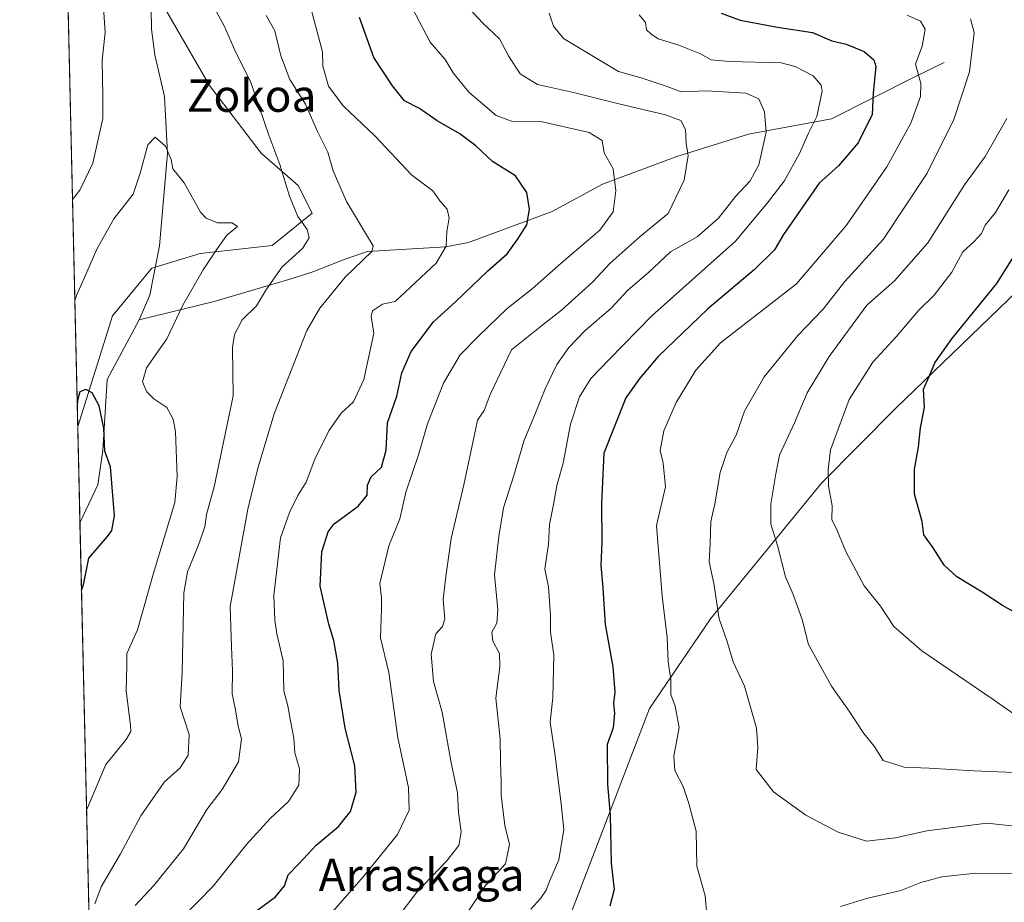
# Model space of a CAD drawing. Units: metres. Extents: x 658350 to 661820, y 4741815 to 4744212.
# Drawn here: x 658350 to 658593, y 4743394 to 4743612 of the extents above; entities that cross this region are included whole.
import ezdxf
from ezdxf.enums import TextEntityAlignment as Align

# ---------------------------------------------------------------- set-up
doc = ezdxf.new("R2010")
doc.units = ezdxf.units.M
doc.header["$MEASUREMENT"] = 0
for name, color, linetype, lineweight in [('Arbolado forestal CxS', 92, 'Continuous', 0), ('Comarca CxS', 21, 'Continuous', 0), ('Comunidad Autónoma CxS', 142, 'Continuous', 0), ('Corriente natural lineal', 142, 'Continuous', 13), ('Curva de nivel maestra', 30, 'Continuous', 30), ('Curva de nivel normal', 30, 'Continuous', 0), ('Entidad de ámbito territorial CxS', 92, 'Continuous', 0), ('Matorral CxS', 135, 'Continuous', 0), ('Municipio CxS', 4, 'Continuous', 0), ('Provincia CxS', 1, 'Continuous', 0), ('Texto cartográfico', 7, 'Continuous', 0)]:
    doc.layers.add(name, color=color, linetype=linetype, lineweight=lineweight)
doc.styles.add('Style-Arial', font='txt')

msp = doc.modelspace()

# ---------------------------------------------------------------- linework, layer by layer
at = {"layer": 'Arbolado forestal CxS', "color": 92, "linetype": 'Continuous', "lineweight": 0, "extrusion": (0.002266940444408793, -0.09836738679271048, 0.9951475861381541), "elevation": -464218.6617107191, "flags": 128}
msp.add_lwpolyline([(767478.3243769559, 4704210.715801414), (767478.3243769559, 4704234.673683621)], dxfattribs=at)
at = {"layer": 'Arbolado forestal CxS', "color": 92, "linetype": 'Continuous', "lineweight": 0, "extrusion": (-0.002603793983867403, 0.112991295662294, 0.9935925660759776), "elevation": 535150.5103360299, "flags": 128}
msp.add_lwpolyline([(-767471.4687577074, -4696576.536103886), (-767471.4687577074, -4696671.361598528)], dxfattribs=at)
at = {"layer": 'Arbolado forestal CxS', "color": 92, "linetype": 'Continuous', "lineweight": 0}
for points in [[(658358.6585999997, 4743777.673599999, 940.7235999999976), (658364.5160999997, 4743761.734300001, 940.5966999999946), (658364.6117000004, 4743761.4737, 940.6291000000057), (658371.2845000002, 4743717.8595, 932.6146000000008), (658380.8278999999, 4743682.6143, 922.6045000000014), (658386.2176999999, 4743656.749700001, 910.655700000003), (658383.1514999998, 4743636.2971, 909.3334999999934), (658385.1385000005, 4743616.6657, 907.231899999999), (658397.3450999996, 4743595.5011, 907.0268999999971), (658410.0239000004, 4743578.803300001, 908.4005999999937), (658419.2065000003, 4743570.875299999, 910.2180999999982), (658422.6335000005, 4743564.009500001, 910.9021999999969), (658412.7607000006, 4743556.0197, 907.4177999999956), (658395.0428999999, 4743554.0999, 903.903999999995), (658383.1051000003, 4743550.485099999, 902.4088000000047), (658373.3701, 4743538.6875, 901.8947000000045), (658364.7938000001, 4743511.4418, 900.0568000000059)], [(658367.5137, 4743393.4135, 908.4167000000016), (658364.7938000001, 4743511.4418, 900.0568000000059), (658373.3701, 4743538.6875, 901.8947000000045), (658383.1051000003, 4743550.485099999, 902.4088000000047), (658395.0428999999, 4743554.0999, 903.903999999995), (658412.7607000006, 4743556.0197, 907.4177999999956), (658422.6335000005, 4743564.009500001, 910.9021999999969), (658419.2065000003, 4743570.875299999, 910.2180999999982), (658410.0239000004, 4743578.803300001, 908.4005999999937), (658397.3450999996, 4743595.5011, 907.0268999999971), (658385.1385000005, 4743616.6657, 907.231899999999)], [(658596.7572999997, 4743544.9573, 975.5), (658566.6886999998, 4743515.8891, 972.7565999999933), (658548.3038999997, 4743497.4187, 968.0745000000024), (658520.9351000005, 4743463.9987, 957.9912999999942), (658505.8613, 4743441.836300001, 951.7171999999991), (658483.8183000004, 4743384.411900001, 946.9689999999974)], [(658596.7572999997, 4743544.9573, 975.5), (658566.6886999998, 4743515.8891, 972.7565999999933), (658548.3038999997, 4743497.4187, 968.0745000000024), (658520.9351000005, 4743463.9987, 957.9912999999942), (658505.8613, 4743441.836300001, 951.7171999999991), (658483.8183000004, 4743384.411900001, 946.9689999999974)]]:
    msp.add_polyline3d(points, dxfattribs=at)
at = {"layer": 'Comarca CxS', "color": 21, "linetype": 'Continuous', "lineweight": 0, "flags": 128}
msp.add_lwpolyline([(659744.4447999997, 4741850.844099999), (658403.7800012027, 4741819.669982566), (658358.6309745406, 4743778.871808478), (658350.4700012037, 4744133.009982543), (659138.5283540678, 4744151.343056295), (661333.2866403335, 4744202.401033649), (661755.7900012288, 4744212.229982544), (661810.2700012268, 4741898.879982568), (660821.7886614047, 4741875.89514864), (659883.5822000006, 4741854.079399999), (659749.8655188571, 4741850.970111736), (659746.7116779629, 4741850.896762338)], close=True, dxfattribs=at)
at = {"layer": 'Comunidad Autónoma CxS', "color": 142, "linetype": 'Continuous', "lineweight": 0, "flags": 128}
msp.add_lwpolyline([(659744.4447999997, 4741850.844099999), (658403.7800012027, 4741819.669982566), (658358.6309745406, 4743778.871808478), (658350.4700012037, 4744133.009982543), (659138.5283540678, 4744151.343056295), (661333.2866403335, 4744202.401033649), (661755.7900012288, 4744212.229982544), (661810.2700012268, 4741898.879982568), (660821.7886614047, 4741875.89514864), (659883.5822000006, 4741854.079399999), (659749.8655188571, 4741850.970111736), (659746.7116779629, 4741850.896762338)], close=True, dxfattribs=at)
at = {"layer": 'Corriente natural lineal', "color": 142, "linetype": 'Continuous', "lineweight": 13}
for points in [[(658420.3601000002, 4743923.220100001, 937.232999999993), (658400.0701000001, 4743887.050100001, 935.1717999999966), (658389.1501000002, 4743864.4001, 934.7589000000008), (658387.1101000002, 4743858.9001, 933.8733999999969), (658383.0601000005, 4743839.9301, 931.8159000000015), (658382.3201000001, 4743834.800100001, 931.6735000000045), (658382.7701000003, 4743789.4901, 928.9352000000072), (658383.3701, 4743773.970100001, 928.1622000000062), (658388.3901000004, 4743752.6601, 926.3944999999949), (658393.2600999996, 4743719.340100001, 920.1655000000028), (658393.2301000003, 4743705.360099999, 918.9496999999974), (658390.8300999999, 4743678.630100001, 916.2112999999954), (658385.8800999997, 4743654.360099999, 910.6119000000036), (658385.3701, 4743642.6601, 910.4138999999997), (658382.8501000004, 4743619.540100001, 907.3469000000041), (658383.0301000001, 4743609.4301, 906.459600000002), (658383.8201000001, 4743603.040100001, 906.136400000003), (658386.2200999996, 4743592.7601, 905.4758000000003), (658386.9301000005, 4743578.710100001, 904.4590999999928), (658384.9801000003, 4743555.940099999, 902.8162000000011), (658382.5900999998, 4743543.770099999, 902.0546000000032), (658379.9200999998, 4743537.7501, 902.172000000006)], [(658578.6101000002, 4743601.170100001, 954.843200000003), (658571.3601000002, 4743597.670100001, 952.5130000000064), (658550.8300999999, 4743587.3101, 944.9333000000044), (658530.3101000005, 4743583.4801, 937.6444000000047), (658512.6501000002, 4743577.9901, 933.4294999999984), (658494.2901, 4743571.200099999, 928.4440999999933), (658481.8701, 4743564.450099999, 925.2358999999997), (658461.2100999998, 4743556.770099999, 920.4330999999949), (658455.6501000002, 4743555.7601, 919.184699999998), (658436.2801000001, 4743554.540100001, 913.6478999999963), (658431.2301000003, 4743552.8101, 912.4594000000071), (658422.7901, 4743549.5601, 910.8882000000013), (658417.7401000002, 4743547.9101, 910.035600000003), (658398.4301000005, 4743542.2501, 906.0206999999937), (658379.9200999998, 4743537.7501, 902.172000000006)], [(658379.9200999998, 4743537.7501, 902.172000000006), (658372.0401, 4743523.030099999, 900.6983000000038), (658370.9801000003, 4743505.470100001, 899.3332999999985), (658369.7901, 4743497.040100001, 898.6013999999997), (658365.3431000002, 4743487.6064, 897.6993999999978)]]:
    msp.add_polyline3d(points, dxfattribs=at)
at = {"layer": 'Curva de nivel maestra', "color": 30, "linetype": 'Continuous', "lineweight": 30, "flags": 128}
for points, elevation in [([(658406.4699999997, 4743390.1601), (658413.5800000001, 4743395.360099999), (658415.8300000001, 4743398.0801), (658416.6900000004, 4743400.8101), (658419.3899999997, 4743403.540100001), (658423.5999999996, 4743408.120100001), (658429.1200000001, 4743412.7301), (658432.1100000005, 4743416.440099999), (658433.54, 4743421.200099999), (658433.2100000001, 4743427.6801), (658430.7599999999, 4743436.9901), (658429.2699999996, 4743446.270099999), (658429, 4743453.0701), (658427.9900000002, 4743458.610099999), (658426.7199999997, 4743462.6501), (658424.5999999996, 4743472.0101), (658425, 4743480.4901), (658426.5899999999, 4743485.450099999), (658428.04, 4743487.440099999), (658434.0199999996, 4743491.7401), (658436.2100000001, 4743494.440099999), (658436.29, 4743496.9101), (658437.2000000002, 4743499.0101), (658439.7800000003, 4743501.340100001), (658440.9100000003, 4743505.590100001), (658441.25, 4743512.3201), (658443.5099999999, 4743518.920100001), (658444.7999999998, 4743524.6801), (658447.0700000003, 4743529.9001), (658452.6299999999, 4743537.2401), (658458.0999999996, 4743542.2401), (658465.9900000002, 4743549.8101), (658470.75, 4743553.970100001), (658473.2800000003, 4743557.540100001), (658475.6200000001, 4743561.110099999), (658476.2699999996, 4743565.0101), (658475.6100000005, 4743569.090100001), (658472.8200000003, 4743573.2401), (658467.1799999997, 4743576.7301), (658463.04, 4743580.600099999), (658459.0599999997, 4743583.5801), (658453.5199999996, 4743586.780099999), (658449.1200000001, 4743589.8301), (658445.4400000004, 4743591.7501), (658442.4699999997, 4743595.420100001), (658437.8300000001, 4743602.4001), (658434.2999999998, 4743612.3201)], 925), ([(658523.5999999996, 4743613.360099999), (658528.2599999999, 4743611.600099999), (658537.5099999999, 4743609.860099999), (658546.1399999997, 4743608.550100001), (658550.9299999997, 4743606.5601), (658554.4500000002, 4743605.720100001), (658558.8799999999, 4743603.940099999), (658561.2199999997, 4743601.8101), (658561.7400000002, 4743600.210100001), (658561.0800000001, 4743593.690099999), (658560.8499999996, 4743588.350099999), (658557.3899999997, 4743581.340100001), (658552.5099999999, 4743575.6801), (658547.7800000003, 4743571.440099999), (658538.9299999997, 4743558.770099999), (658536.7599999999, 4743555.0001), (658531.7599999999, 4743550.0101), (658520.2400000002, 4743540.340100001), (658508.0199999996, 4743528.6801), (658503.5, 4743523.340100001), (658500.0199999996, 4743518.5001), (658494.5899999999, 4743504.790100001), (658494.0199999996, 4743492.4001), (658494.1500000004, 4743482.960100001), (658493.8600000005, 4743477.100099999), (658494.3700000001, 4743471.620100001), (658494.9800000006, 4743462.590100001), (658496.8099999997, 4743452.130100001), (658497.3799999999, 4743445.9901), (658497.0499999998, 4743443.0801), (658497.2999999998, 4743440.700099999), (658496.9100000003, 4743437.0801), (658495.4800000006, 4743432.950099999), (658495.5599999997, 4743423.140100001), (658496.2100000001, 4743415.540100001), (658496.4199999999, 4743403.6801), (658497.1399999997, 4743397.1801), (658496.0800000001, 4743393.0601)], 950), ([(658596.9299999997, 4743465.0001), (658592.9800000006, 4743467.2401), (658588, 4743470.5601), (658581.7800000003, 4743474.3301), (658578.6200000001, 4743477.170100001), (658575.9000000004, 4743481.460100001), (658573.5599999997, 4743484.6501), (658573.2000000002, 4743487.970100001), (658571.2800000003, 4743494.6801), (658571.3300000001, 4743500.920100001), (658572.2999999998, 4743506.300100001), (658572.75, 4743511.110099999), (658573.7400000002, 4743516.110099999), (658573.5199999996, 4743520.630100001), (658574.9199999999, 4743523.710100001), (658576.3399999999, 4743527.100099999), (658580.5199999996, 4743533.0101), (658591.6100000005, 4743546.6801), (658600.2599999999, 4743560.370100001)], 975), ([(658365.7248000001, 4743471.042199999), (658366.2000000002, 4743472.340100001), (658367.5, 4743478.940099999), (658372.1699999999, 4743484.2601), (658373.2300000006, 4743485.7501), (658373.8899999997, 4743489.380100001), (658373.1799999997, 4743497.4001), (658372.9199999999, 4743501.470100001), (658371.5199999996, 4743505.350099999), (658371.2100000001, 4743511.0001), (658370.0999999996, 4743516.520099999), (658368.3200000003, 4743519.690099999), (658366.8200000003, 4743520.550100001), (658365.3399999999, 4743519.9901), (658364.7800000003, 4743518.1801), (658364.6698000003, 4743516.8234)], 900)]:
    msp.add_lwpolyline(points, dxfattribs=dict(at, elevation=elevation))
at = {"layer": 'Curva de nivel normal', "color": 30, "linetype": 'Continuous', "lineweight": 0, "flags": 128}
for points, elevation in [([(658396.4600000001, 4743618.360099999), (658400.9699999997, 4743610.200099999), (658403.8200000003, 4743603.6501), (658407.4199999999, 4743596.4901), (658411.9600000001, 4743583.280099999), (658414.7000000002, 4743576.0601), (658417.0199999996, 4743568.200099999), (658419.1500000004, 4743563.170100001), (658421.3799999999, 4743559.960100001), (658421.8899999997, 4743557.9101), (658420.2400000002, 4743555.350099999), (658415.2599999999, 4743550.780099999), (658411.3600000005, 4743545.2501), (658408.9400000004, 4743541.170100001), (658405.3899999997, 4743537.7401), (658403.5199999996, 4743534.0601), (658402.9600000001, 4743530.860099999), (658403.1900000004, 4743519.0101), (658398.5, 4743496.5101), (658396.5999999996, 4743489.6801), (658396.1200000001, 4743486.6801), (658394.4800000006, 4743482.0101), (658391.9100000003, 4743475.520099999), (658390.9400000004, 4743470.360099999), (658390.5999999996, 4743450.700099999), (658390.0499999998, 4743442.2601), (658392.3200000003, 4743435.4801), (658392.0199999996, 4743430.340100001), (658390.0899999999, 4743427.1801), (658386.0999999996, 4743423.6801), (658380.3399999999, 4743415.340100001), (658375.3300000001, 4743406.0101), (658370.5899999999, 4743397.840100001), (658369.0499999998, 4743393.6801)], 910), ([(658421.5800000001, 4743617.4801), (658425.2300000006, 4743603.800100001), (658425.29, 4743600.3101), (658426.6500000004, 4743595.3201), (658430.2999999998, 4743590.4901), (658438.2000000002, 4743583.050100001), (658447.2000000002, 4743573.520099999), (658452.4100000003, 4743569.520099999), (658454.1799999997, 4743567.100099999), (658455.9299999997, 4743565.0101), (658456.4800000006, 4743562.770099999), (658455.8700000001, 4743559.4901), (658455.7000000002, 4743555.880100001), (658453.2400000002, 4743551.6601), (658443.1200000001, 4743542.210100001), (658440.0300000003, 4743541.5601), (658437.5700000003, 4743539.970100001), (658437.1799999997, 4743538.5001), (658437.8300000001, 4743534.390100001), (658435.4000000004, 4743522.9801), (658432.8799999999, 4743517.470100001), (658429.8200000003, 4743514.710100001), (658426.7999999998, 4743510.340100001), (658423.3300000001, 4743503.340100001), (658421.1699999999, 4743497.640100001), (658419.1399999997, 4743494.350099999), (658417.0599999997, 4743490.220100001), (658414.7999999998, 4743483.9301), (658413.1500000004, 4743469.700099999), (658413.4400000004, 4743463.6801), (658413.9600000001, 4743460.2401), (658415.4600000001, 4743453.610099999), (658415.6500000004, 4743446.200099999), (658416.6600000003, 4743442.550100001), (658417.2800000003, 4743438.850099999), (658418.1200000001, 4743434.520099999), (658418.4000000004, 4743430.890100001), (658419.5599999997, 4743427.0101), (658419.3799999999, 4743422.9801), (658416.7800000003, 4743418.9001), (658412.2699999996, 4743414.7301), (658406.4400000004, 4743408.3201), (658398.25, 4743398.0001), (658390.5700000003, 4743390.210100001)], 920), ([(658459.4400000004, 4743616.690099999), (658464.7000000002, 4743610.960100001), (658468.8499999996, 4743607.020099999), (658471.1200000001, 4743602.870100001), (658474.0199999996, 4743598.4101), (658478.2699999996, 4743595.790100001), (658487.1399999997, 4743593.800100001), (658498, 4743591.0601), (658509.8200000003, 4743588.300100001), (658513.6100000005, 4743586.840100001), (658514.79, 4743584.620100001), (658514.9699999997, 4743581.100099999), (658515.4299999997, 4743578.2501), (658514.4199999999, 4743572.200099999), (658510.5300000003, 4743563.9801), (658503.5700000003, 4743558.300100001), (658496.2300000006, 4743551.700099999), (658491.8099999997, 4743547.0001), (658484.2000000002, 4743540.0801), (658479.2100000001, 4743536.2501), (658471.8300000001, 4743530.340100001), (658466.54, 4743519.340100001), (658465.0599999997, 4743515.340100001), (658463.4400000004, 4743513.0101), (658462.6600000003, 4743509.0101), (658460.0899999999, 4743497.0101), (658456.9900000002, 4743483.770099999), (658455.6600000003, 4743474.4001), (658455.0099999999, 4743468.770099999), (658455.3799999999, 4743463.850099999), (658454.8499999996, 4743462.050100001), (658453.1299999999, 4743460.280099999), (658452, 4743455.2501), (658452.5999999996, 4743448.4901), (658454.7300000006, 4743440.950099999), (658456.9199999999, 4743428.4801), (658458.4800000006, 4743421.040100001), (658458.79, 4743416.2401), (658459.4199999999, 4743411.420100001), (658458.8399999999, 4743408.040100001), (658455.7999999998, 4743404.1801), (658448.4800000006, 4743396.520099999), (658441.2999999998, 4743387.0801)], 935), ([(658363.5034999996, 4743567.431100001), (658365.3099999997, 4743569.720100001), (658368.5499999998, 4743576.360099999), (658371, 4743587.350099999), (658371.0099999999, 4743593.020099999), (658370.7999999998, 4743601.690099999), (658371.5700000003, 4743608.690099999), (658371.1200000001, 4743614.700099999)], 910), ([(658447.2999999998, 4743614.6601), (658451.7800000003, 4743606.1601), (658455.4900000002, 4743601.9101), (658457.4199999999, 4743598.6501), (658461.3499999996, 4743593.890100001), (658468.0199999996, 4743588.0801), (658471.8499999996, 4743586.7501), (658479.1100000005, 4743586.600099999), (658491, 4743583.9001), (658494.2000000002, 4743581.940099999), (658494.6699999999, 4743578.940099999), (658496.9000000004, 4743574.960100001), (658497.6200000001, 4743569.640100001), (658496.9400000004, 4743564.3201), (658493.6299999999, 4743559.8101), (658484.1100000005, 4743551.6801), (658476.9400000004, 4743545.4001), (658470.7599999999, 4743540.550100001), (658463.8600000005, 4743533.8301), (658459.1500000004, 4743529.0801), (658455.0700000003, 4743522.110099999), (658451.1500000004, 4743512.0601), (658448.8799999999, 4743504.420100001), (658445.7699999996, 4743495.2401), (658444.2699999996, 4743488.6601), (658441.54, 4743481.950099999), (658439.3600000005, 4743472.6801), (658439.75, 4743469.1501), (658439.79, 4743466.540100001), (658439.5199999996, 4743459.3101), (658441.5300000003, 4743450.700099999), (658443.7999999998, 4743434.600099999), (658446.4199999999, 4743422.360099999), (658446.5899999999, 4743416.780099999), (658443.7400000002, 4743410.800100001), (658435.29, 4743400.390100001), (658427.0499999998, 4743391.030099999)], 930), ([(658411.2599999999, 4743612.780099999), (658413.4699999997, 4743609.0101), (658414.8899999997, 4743602.860099999), (658417.1600000003, 4743596.9901), (658420.9800000006, 4743590.950099999), (658423.9800000006, 4743584.200099999), (658426.5199999996, 4743579.0801), (658427.8600000005, 4743574.4801), (658431.0800000001, 4743566.9001), (658435.8200000003, 4743559.0801), (658437.6900000004, 4743555.960100001), (658437.4000000004, 4743554.5801), (658430.8099999997, 4743548.270099999), (658424.5, 4743540.610099999), (658421.3200000003, 4743535.110099999), (658413.2300000006, 4743514.5101), (658409.2400000002, 4743501.170100001), (658406.7699999996, 4743491.050100001), (658402.4199999999, 4743467.0101), (658402.7100000001, 4743457.0801), (658403, 4743451.130100001), (658402.8899999997, 4743445.5001), (658403.7199999997, 4743441.530099999), (658404.3600000005, 4743437.470100001), (658405.1799999997, 4743434.340100001), (658404.5, 4743428.6801), (658400.4600000001, 4743421.9101), (658396.6500000004, 4743416.9301), (658390.8799999999, 4743407.2401), (658383.5800000001, 4743398.170100001), (658378.9400000004, 4743393.300100001)], 915), ([(658481.0999999996, 4743613.340100001), (658482.2400000002, 4743610.140100001), (658484.6500000004, 4743607.0801), (658498.2100000001, 4743598.970100001), (658504.0800000001, 4743597.340100001), (658510.2199999997, 4743595.300100001), (658513.7000000002, 4743593.960100001), (658519.8600000005, 4743594.1801), (658529.7000000002, 4743593.600099999), (658532.9000000004, 4743592.2401), (658534.3099999997, 4743588.9801), (658534.6799999997, 4743584.020099999), (658532.8799999999, 4743575.960100001), (658530.7199999997, 4743571.9801), (658527.1200000001, 4743568.140100001), (658522.9299999997, 4743562.780099999), (658517.6299999999, 4743558.190099999), (658511.04, 4743554.4901), (658505.5300000003, 4743549.340100001), (658500.5899999999, 4743545.0101), (658496.4600000001, 4743540.5801), (658489.9699999997, 4743534.9801), (658486.0099999999, 4743530.920100001), (658483.0599999997, 4743526.6801), (658480.1200000001, 4743520.6801), (658477.3499999996, 4743513.6801), (658474.9699999997, 4743508.0101), (658472.4400000004, 4743499.340100001), (658469.8899999997, 4743491.3201), (658468.7400000002, 4743484.2401), (658467.6100000005, 4743474.8301), (658468.4800000006, 4743466.1501), (658468.1900000004, 4743462.880100001), (658466.9600000001, 4743460.640100001), (658467.25, 4743458.470100001), (658468.8399999999, 4743455.4001), (658468.9400000004, 4743452.170100001), (658467.9500000002, 4743444.420100001), (658469.0800000001, 4743434.360099999), (658469.0999999996, 4743428.6801), (658469.2800000003, 4743423.6501), (658469.2800000003, 4743420.440099999), (658470.1699999999, 4743413.0101), (658471.3200000003, 4743408.270099999), (658470.3499999996, 4743403.540100001), (658465.4500000002, 4743398.210100001), (658453.5199999996, 4743380.380100001)], 940), ([(658503.3700000001, 4743612.920100001), (658504.8799999999, 4743611.020099999), (658505.1200000001, 4743609.2401), (658506.2599999999, 4743608.220100001), (658508, 4743607.0101), (658513.1200000001, 4743605.470100001), (658518.4500000002, 4743603.3201), (658521.1200000001, 4743601.840100001), (658525.5999999996, 4743601.420100001), (658538.3799999999, 4743601.0801), (658541.8700000001, 4743600.2301), (658546.2699999996, 4743597.880100001), (658548.2400000002, 4743595.620100001), (658548.4800000006, 4743594.110099999), (658547.1600000003, 4743587.860099999), (658545.1500000004, 4743583.7301), (658542.8700000001, 4743578.5801), (658539.1200000001, 4743571.890100001), (658535.0499999998, 4743566.540100001), (658527.0999999996, 4743557.140100001), (658506.5, 4743538.710100001), (658495.9600000001, 4743527.950099999), (658491.4100000003, 4743523.220100001), (658488.6200000001, 4743518.7301), (658486.3600000005, 4743512.0101), (658484.6200000001, 4743502.340100001), (658483, 4743496.890100001), (658482.2199999997, 4743492.200099999), (658481.2400000002, 4743487.220100001), (658480.9600000001, 4743482.4001), (658480.0599999997, 4743476.2501), (658480.9400000004, 4743471.8301), (658481.4800000006, 4743464.700099999), (658481.4400000004, 4743460.6601), (658482.2999999998, 4743455.020099999), (658482.0300000003, 4743444.5701), (658481.4199999999, 4743438.470100001), (658482.5599999997, 4743430.790100001), (658484.0800000001, 4743418.300100001), (658484.7599999999, 4743411.9901), (658483.5599999997, 4743404.4901), (658481.3300000001, 4743399.460100001), (658480.3799999999, 4743397.0101), (658479.0099999999, 4743395.0101), (658476.6399999997, 4743392.340100001)], 945), ([(658569.5, 4743612.880100001), (658572.7999999998, 4743611.350099999), (658573.9400000004, 4743609.4301), (658573.1600000003, 4743605.200099999), (658571.5199999996, 4743600.7401), (658572.8799999999, 4743595.9801), (658572.8099999997, 4743592.770099999), (658570.3600000005, 4743586.200099999), (658564.4299999997, 4743575.4301), (658554.54, 4743561.090100001), (658542.1500000004, 4743546.620100001), (658523.4500000002, 4743532.0801), (658517.29, 4743525.340100001), (658512.4600000001, 4743517.290100001), (658509.4699999997, 4743510.300100001), (658508.5599999997, 4743505.5001), (658509.2800000003, 4743502.340100001), (658509.8099999997, 4743496.530099999), (658507.6600000003, 4743487.0101), (658509.0499999998, 4743469.5601), (658510.2199999997, 4743459.340100001), (658510.5199999996, 4743453.340100001), (658511.1600000003, 4743449.0101), (658511.1600000003, 4743445.340100001), (658512.25, 4743442.460100001), (658513.1799999997, 4743437.1601), (658511.9000000004, 4743430.130100001), (658512.1699999999, 4743426.5801), (658514.2000000002, 4743422.620100001), (658515.5999999996, 4743418.4001), (658517.3799999999, 4743411.5801), (658517.5599999997, 4743402.950099999), (658519.6100000005, 4743395.620100001), (658520.0099999999, 4743391.0101)], 955), ([(658585.0899999999, 4743611.9801), (658586.0499999998, 4743608.5801), (658584.8499999996, 4743598.9101), (658581.0300000003, 4743587.140100001), (658574.4400000004, 4743573.850099999), (658563.5300000003, 4743557.540100001), (658554.1200000001, 4743547.210100001), (658548.79, 4743540.380100001), (658542.4800000006, 4743533.870100001), (658534.2000000002, 4743523.640100001), (658529.3799999999, 4743515.1601), (658527.3099999997, 4743509.300100001), (658524.9699999997, 4743505.030099999), (658523.3099999997, 4743500.100099999), (658522.0499999998, 4743492.3201), (658521.0700000003, 4743488.0001), (658520.9000000004, 4743482.5601), (658520.5800000001, 4743478.0001), (658521.79, 4743472.6801), (658523.0700000003, 4743463.960100001), (658524.9400000004, 4743458.630100001), (658526.5499999998, 4743453.340100001), (658529.2999999998, 4743447.340100001), (658532.29, 4743437.0001), (658532.6699999999, 4743432.270099999), (658532.25, 4743426.8101), (658536.5199999996, 4743421.280099999), (658544.4500000002, 4743415.530099999), (658552.4500000002, 4743411.360099999), (658559.4500000002, 4743409.170100001), (658566.5800000001, 4743409.9901), (658574.3099999997, 4743411.6801), (658589.1200000001, 4743413.5601), (658615.8300000001, 4743410.700099999)], 960), ([(658594.1200000001, 4743587.4001), (658588.7400000002, 4743578.040100001), (658583.6100000005, 4743571.0101), (658574.5899999999, 4743556.6801), (658566.3399999999, 4743547.340100001), (658559.5099999999, 4743541.340100001), (658550.2699999996, 4743528.6801), (658544.8099999997, 4743519.6801), (658541.6600000003, 4743512.340100001), (658537.9699999997, 4743504.340100001), (658537.0700000003, 4743499.7401), (658535.8200000003, 4743492.3201), (658535.8200000003, 4743487.3201), (658537.4699999997, 4743482.0701), (658539.4600000001, 4743474.300100001), (658541.3200000003, 4743469.9801), (658543.5999999996, 4743463.790100001), (658545.1500000004, 4743457.6501), (658550.8300000001, 4743447.340100001), (658555.1900000004, 4743441.200099999), (658558.79, 4743435.720100001), (658561.3799999999, 4743432.590100001), (658563.54, 4743429.0001), (658568.7699999996, 4743427.360099999), (658574.9199999999, 4743427.1501), (658585.9299999997, 4743426.4901), (658600.0099999999, 4743425.9001)], 965), ([(658364.0780999997, 4743542.4981), (658364.4900000002, 4743543.720100001), (658367.0300000003, 4743549.460100001), (658369.5, 4743555.1601), (658373.7100000001, 4743562.620100001), (658378.5, 4743568.6801), (658380.2100000001, 4743573.880100001), (658382.1299999999, 4743580.9001), (658383.9100000003, 4743582.800100001), (658386.4800000006, 4743580.540100001), (658387.8300000001, 4743577.290100001), (658388.2999999998, 4743574.970100001), (658391.0300000003, 4743571.4901), (658395.0599999997, 4743564.290100001), (658396.5, 4743562.800100001), (658399.3200000003, 4743561.6801), (658402.8700000001, 4743561.620100001), (658404.2300000006, 4743560.770099999), (658401.5499999998, 4743558.5701), (658399.2300000006, 4743555.2401), (658395.7100000001, 4743550.0801), (658390.7000000002, 4743541.340100001), (658386.7999999998, 4743533.0101), (658381.7999999998, 4743525.9101), (658380.7800000003, 4743522.4101), (658381.8399999999, 4743519.940099999), (658383.5700000003, 4743518.2301), (658386.7800000003, 4743516.120100001), (658388.3700000001, 4743513.2401), (658388.9299999997, 4743510.0701), (658389.3600000005, 4743499.100099999), (658388.7400000002, 4743492.6801), (658383.5199999996, 4743475.2401), (658379.5199999996, 4743461.270099999), (658376.9199999999, 4743455.4101), (658376.9100000003, 4743452.340100001), (658376.7400000002, 4743446.200099999), (658377.8200000003, 4743437.7601), (658377.9000000004, 4743436.210100001), (658376.7300000006, 4743434.200099999), (658371.7000000002, 4743428.0101), (658366.9752000002, 4743416.783700001)], 905), ([(658594.5499999998, 4743569.800100001), (658591.25, 4743564.190099999), (658588.7400000002, 4743561.0701), (658587.79, 4743559.0101), (658586, 4743557.0101), (658583.2199999997, 4743554.450099999), (658580.5300000003, 4743549.450099999), (658576.1200000001, 4743543.790100001), (658572.2800000003, 4743540.0101), (658566.7800000003, 4743533.4901), (658561.0499999998, 4743527.290100001), (658555.1900000004, 4743518.040100001), (658550.5700000003, 4743505.6601), (658549.9900000002, 4743500.7501), (658550.0999999996, 4743496.7401), (658551.0099999999, 4743491.800100001), (658550.9199999999, 4743488.470100001), (658552.2199999997, 4743485.780099999), (658554.3600000005, 4743480.5801), (658558.9100000003, 4743472.130100001), (658562.8700000001, 4743467.100099999), (658566.2000000002, 4743462.090100001), (658573.1200000001, 4743456.0701), (658590.7100000001, 4743444.040100001), (658598.3899999997, 4743438.7501)], 970), ([(658553.0300000003, 4743392.9901), (658559.4100000003, 4743394.970100001), (658567.9400000004, 4743396.9901), (658572.8600000005, 4743398.9001), (658578.0599999997, 4743400.340100001), (658586.4500000002, 4743401.270099999), (658592.5599999997, 4743401.1801), (658599.2300000006, 4743401.090100001), (658616.9000000004, 4743399.2601), (658628.7999999998, 4743398.210100001), (658636.4600000001, 4743396.940099999), (658641.7999999998, 4743395.210100001), (658649.7300000006, 4743392.530099999)], 955)]:
    msp.add_lwpolyline(points, dxfattribs=dict(at, elevation=elevation))
at = {"layer": 'Entidad de ámbito territorial CxS', "color": 92, "linetype": 'Continuous', "lineweight": 0, "flags": 128}
msp.add_lwpolyline([(658403.7800012027, 4741819.669982566), (658358.6309745406, 4743778.871808478), (658365.0149999986, 4743779.168999999), (658368.1880000011, 4743779.317), (658378.2149999996, 4743779.783), (658394.4539999994, 4743780.537), (658395.3190000006, 4743780.577), (658397.8829999994, 4743780.697000001), (658557.2310000003, 4743788.101000001), (658572.331000001, 4743788.801999999), (658633.871, 4743791.539000001), (658712.5400000009, 4743795.036), (658873.7659999991, 4743803.085999999), (658883.5429999996, 4743803.573999999), (658927.469999999, 4743805.012999999), (658996.6530000009, 4743807.278), (659001.8189999991, 4743832.924000002), (659010.3459999999, 4743878.441000001), (659014.8320000009, 4743902.380999999)], dxfattribs=at)
at = {"layer": 'Matorral CxS', "color": 135, "linetype": 'Continuous', "lineweight": 0, "extrusion": (0.003477934422910398, -0.1509196110141965, 0.9885399207839174), "elevation": -712709.4100646459, "flags": 128}
msp.add_lwpolyline([(767474.9988602331, 4673047.531567165), (767474.9988602331, 4673316.92138021)], dxfattribs=at)
at = {"layer": 'Matorral CxS', "color": 135, "linetype": 'Continuous', "lineweight": 0}
msp.add_polyline3d([(658364.7938000001, 4743511.4418, 900.0568000000059), (658358.6585999997, 4743777.673599999, 940.7235999999976), (658364.5160999997, 4743761.734300001, 940.5966999999946), (658364.6117000004, 4743761.4737, 940.6291000000057), (658371.2845000002, 4743717.8595, 932.6146000000008), (658380.8278999999, 4743682.6143, 922.6045000000014), (658386.2176999999, 4743656.749700001, 910.655700000003), (658383.1514999998, 4743636.2971, 909.3334999999934), (658385.1385000005, 4743616.6657, 907.231899999999), (658397.3450999996, 4743595.5011, 907.0268999999971), (658410.0239000004, 4743578.803300001, 908.4005999999937), (658419.2065000003, 4743570.875299999, 910.2180999999982), (658422.6335000005, 4743564.009500001, 910.9021999999969), (658412.7607000006, 4743556.0197, 907.4177999999956), (658395.0428999999, 4743554.0999, 903.903999999995), (658383.1051000003, 4743550.485099999, 902.4088000000047), (658373.3701, 4743538.6875, 901.8947000000045)], close=True, dxfattribs=at)
for points in [[(658358.6585999997, 4743777.673599999, 940.7235999999976), (658364.5160999997, 4743761.734300001, 940.5966999999946), (658364.6117000004, 4743761.4737, 940.6291000000057), (658371.2845000002, 4743717.8595, 932.6146000000008), (658380.8278999999, 4743682.6143, 922.6045000000014), (658386.2176999999, 4743656.749700001, 910.655700000003), (658383.1514999998, 4743636.2971, 909.3334999999934), (658385.1385000005, 4743616.6657, 907.231899999999), (658397.3450999996, 4743595.5011, 907.0268999999971), (658410.0239000004, 4743578.803300001, 908.4005999999937), (658419.2065000003, 4743570.875299999, 910.2180999999982), (658422.6335000005, 4743564.009500001, 910.9021999999969), (658412.7607000006, 4743556.0197, 907.4177999999956), (658395.0428999999, 4743554.0999, 903.903999999995), (658383.1051000003, 4743550.485099999, 902.4088000000047), (658373.3701, 4743538.6875, 901.8947000000045), (658364.7938000001, 4743511.4418, 900.0568000000059)], [(658483.8183000004, 4743384.411900001, 946.9689999999974), (658505.8613, 4743441.836300001, 951.7171999999991), (658520.9351000005, 4743463.9987, 957.9912999999942), (658548.3038999997, 4743497.4187, 968.0745000000024), (658566.6886999998, 4743515.8891, 972.7565999999933), (658596.7572999997, 4743544.9573, 975.5)], [(658596.7572999997, 4743544.9573, 975.5), (658566.6886999998, 4743515.8891, 972.7565999999933), (658548.3038999997, 4743497.4187, 968.0745000000024), (658520.9351000005, 4743463.9987, 957.9912999999942), (658505.8613, 4743441.836300001, 951.7171999999991), (658483.8183000004, 4743384.411900001, 946.9689999999974)]]:
    msp.add_polyline3d(points, dxfattribs=at)
at = {"layer": 'Municipio CxS', "color": 4, "linetype": 'Continuous', "lineweight": 0, "flags": 128}
msp.add_lwpolyline([(658403.7800012027, 4741819.669982566), (658358.6309745406, 4743778.871808478), (658365.0149999986, 4743779.168999999), (658368.1880000011, 4743779.317), (658378.2149999996, 4743779.783), (658394.4539999994, 4743780.537), (658395.3190000006, 4743780.577), (658397.8829999994, 4743780.697000001), (658557.2310000003, 4743788.101000001), (658572.331000001, 4743788.801999999), (658633.871, 4743791.539000001), (658712.5400000009, 4743795.036), (658873.7659999991, 4743803.085999999), (658883.5429999996, 4743803.573999999), (658927.469999999, 4743805.012999999), (658996.6530000009, 4743807.278), (659001.8189999991, 4743832.924000002), (659010.3459999999, 4743878.441000001), (659014.8320000009, 4743902.380999999)], dxfattribs=at)
at = {"layer": 'Provincia CxS', "color": 1, "linetype": 'Continuous', "lineweight": 0, "flags": 128}
msp.add_lwpolyline([(659744.4447999997, 4741850.844099999), (658403.7800012027, 4741819.669982566), (658358.6309745406, 4743778.871808478), (658350.4700012037, 4744133.009982543), (659138.5283540678, 4744151.343056295), (661333.2866403335, 4744202.401033649), (661755.7900012288, 4744212.229982544), (661810.2700012268, 4741898.879982568), (660821.7886614047, 4741875.89514864), (659883.5822000006, 4741854.079399999), (659749.8655188571, 4741850.970111736), (659746.7116779629, 4741850.896762338)], close=True, dxfattribs=at)

# ---------------------------------------------------------------- texts
at = {"layer": 'Texto cartográfico', "color": 7, "linetype": 'Continuous', "lineweight": 0, "style": 'Style-Arial'}
for s, p in [('Zokoa', (658407.706237805, 4743593.020149999)), ('Arraskaga', (658449.6449634145, 4743400.82015))]:
    msp.add_text(s, height=8, dxfattribs=at).set_placement(p, align=Align.MIDDLE_CENTER)

doc.saveas('drawing.dxf')
